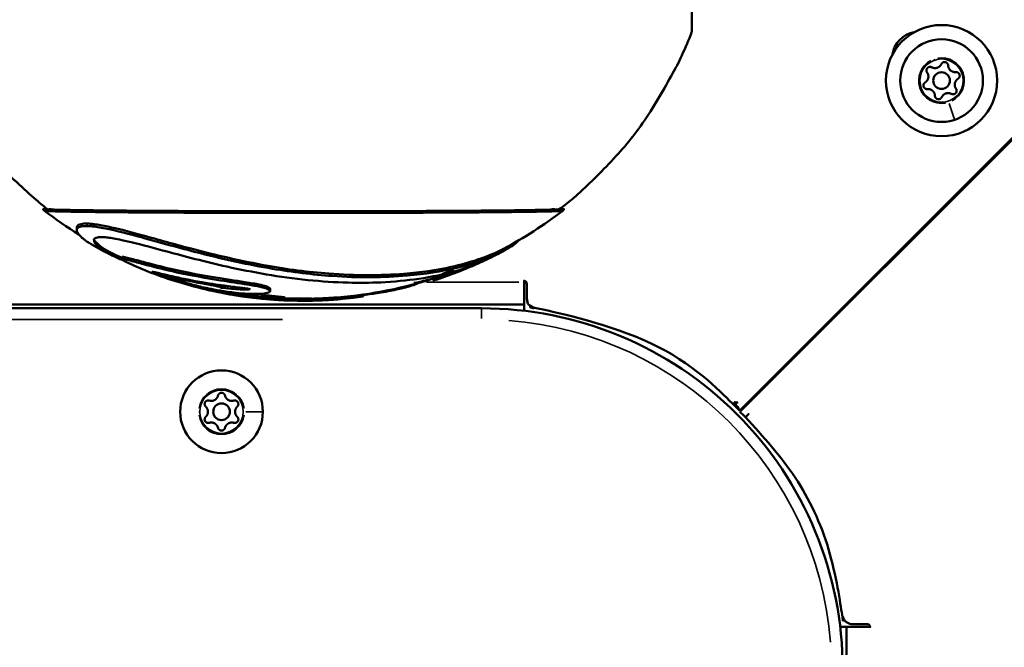
# Model space of a CAD drawing. Units: millimetres. Extents: x -6378 to 17772, y 13525 to 18495.
# Drawn here: x -2042 to -1865, y 15867 to 15980 of the extents above; entities that cross this region are included whole.
import ezdxf

# ---------------------------------------------------------------- set-up
doc = ezdxf.new("R2010")
doc.units = ezdxf.units.MM
doc.layers.add('MD_Visible', color=7, linetype='Continuous', lineweight=50)
doc.layers.add('MD_Visible Narrow', color=7, linetype='Continuous', lineweight=35)
doc.styles.get("Standard").update_dxf_attribs({"font": 'Square-721-BT.ttf'})
doc.dimstyles.new('OLCU', dxfattribs={"dimtxt": 300, "dimasz": 150, "dimexe": 0.18, "dimexo": 0.0625, "dimgap": 50, "dimtad": 1, "dimdec": 0, "dimlfac": 0.1, "dimrnd": 5, "dimzin": 0, "dimdsep": 46, "dimtxsty": 'Standard', "dimcen": 0.09, "dimse1": 1, "dimse2": 1, "dimadec": 0, "dimazin": 0, "dimtfac": 1, "dimtdec": 0, "dimtofl": 0, "dimtmove": 0, "dimatfit": 3, "dimfxl": 1, "dimtolj": 1, "dimtzin": 0, "dimarcsym": 0})

# ---------------------------------------------------------------- blocks, each defined once
blk = doc.blocks.new('*D4')
at = {"color": 0, "lineweight": -2, "transparency": 16777216}
blk.add_line((-5729.82, 17515.95), (1.03, 17515.95), dxfattribs=at)
at = {"color": 0, "transparency": 16777216}
for points in [[(-5729.82, 17540.95), (-5729.82, 17490.95), (-5879.82, 17515.95)], [(1.03, 17540.95), (1.03, 17490.95), (151.03, 17515.95)]]:
    blk.add_solid(points, dxfattribs=at)
at = {"layer": 'Defpoints', "color": 0, "transparency": 16777216}
for p in [(151.03, 17515.95), (151.03, 15497.1), (-5879.82, 14495.59)]:
    blk.add_point(p, dxfattribs=at)
at = {"color": 0, "transparency": 16777216, "insert": (-2864.39, 17694.14), "char_height": 250, "attachment_point": 5}
blk.add_mtext('\\A1;605', dxfattribs=at)

msp = doc.modelspace()

# ---------------------------------------------------------------- linework, layer by layer
at = {"layer": 'MD_Visible'}
for p, q in [((-1912.85, 15909.92), (-1852.24, 15970.54)), ((-1912.72, 15909.79), (-1852.11, 15970.41)), ((-2032, 15942.49), (-2032, 15942.92)), ((-2023.85, 15937.25), (-2023.85, 15937.64)), ((-2013.61, 15933.58), (-2013.61, 15933.92)), ((-1967.85, 15933.46), (-1967.85, 15933.79)), ((-2007.39, 15931.51), (-2007.39, 15931.51)), ((-2005.98, 15932.14), (-2005.98, 15932.51)), ((-1997.22, 15931.53), (-1997.22, 15931.89)), ((-1980.42, 15930.64), (-1980.42, 15930.91)), ((-1951.54, 15929.13), (-2682.88, 15929.13)), ((-1994.5, 15929.98), (-1994.5, 15930.34)), ((-1989.68, 15929.8), (-1989.68, 15930.16)), ((-1984.54, 15930.09), (-1984.54, 15930.43)), ((-1911.69, 15908.84), (-1911.69, 15908.84)), ((-1893.52, 15779.26), (-1893.52, 15871.11))]:
    msp.add_line(p, q, dxfattribs=at)
msp.add_lwpolyline([(-1894.21, 15779.21), (-1894.21, 15863.44, 0.414214), (-1959.21, 15928.44), (-2675.21, 15928.44, 0.414214), (-2740.21, 15863.44), (-2740.21, 15782.29)], format="xyb", dxfattribs=at)
msp.add_lwpolyline([(-1911.11, 15909.42), (-1911.11, 15909.42), (-1911.69, 15908.84)], close=True, dxfattribs=at)
at = {"layer": 'MD_Visible', "extrusion": (0, 0, -1)}
for centre, radius in [((1876.44, 15969.38), 10), ((1876.44, 15969.38), 7.44), ((2005.97, 15909.83), 7.44)]:
    msp.add_circle(centre, radius, dxfattribs=at)
at = {"layer": 'MD_Visible'}
for centre in [(-1876.44, 15969.38), (-2005.97, 15909.83)]:
    msp.add_circle(centre, 1.5, dxfattribs=at)
for centre, radius, start, end in [((-1880.6, 15973.45), 4.7, 99.1006, 172.2575), ((-1872.75, 15965.57), 4.7, 311.8975, 316.1889), ((-1950.58, 15867.85), 56.5, 46.5113, 47.932)]:
    msp.add_arc(centre, radius, start, end, dxfattribs=at)
at = {"layer": 'MD_Visible', "extrusion": (0, 0, -1)}
for centre, radius, start, end in [((1991.21, 16006.64), 76.5, 301.8932, 307.5409), ((1991.21, 16006.64), 76.5, 232.4591, 241.9772), ((1991.21, 16006.64), 76.86, 296.5392, 299.4747), ((1991.21, 16006.64), 76.5, 295.261, 296.6711), ((1991.21, 16006.64), 76.86, 242.1203, 245.0498), ((1816.97, 16005.44), 95, 315.0467, 315.159), ((1991.21, 16006.64), 76.86, 284.7109, 292.3052), ((1991.21, 16006.64), 76.5, 251.6788, 265.4132), ((1991.21, 16006.64), 76.86, 251.5239, 251.7653), ((1991.21, 16006.64), 76.86, 278.6521, 282.1285), ((1991.21, 16006.64), 76.86, 265.4371, 275.0197), ((1991.21, 16006.64), 76.5, 268.8299, 268.8598)]:
    msp.add_arc(centre, radius, start, end, dxfattribs=at)
for centre, major_axis, ratio, start_param, end_param in [((-1991.21, 15946.28), (46.85, 0), 0.008727, 6.115725, 9.592238), ((-1969.48, 16006.74), (-0.32, 72.9), 0.451266, 2.969567, 2.997156)]:
    msp.add_ellipse(centre, major_axis=major_axis, ratio=ratio, start_param=start_param, end_param=end_param, dxfattribs=at)
at = {"layer": 'MD_Visible'}
for points, weights, degree, knots in [([(-1942.21, 16100.44), (-1942.21, 16130.44), (-1912.21, 16130.44), (-1817.21, 16130.44), (-1722.21, 16130.44), (-1709.78, 16130.44), (-1700.99, 16121.65), (-1692.21, 16112.87), (-1692.21, 16100.44), (-1692.21, 16005.44), (-1692.21, 15910.44), (-1692.21, 15880.44), (-1722.21, 15880.44), (-1754.51, 15880.44), (-1786.82, 15880.44)], [1, 0.707106781192, 1, 1, 1, 0.923879532511, 1, 0.923879532511, 1, 1, 1, 0.707106781187, 1, 1, 1], 2, [0, 0, 0, 1.570796, 1.570796, 2.570796, 2.570796, 3.356194, 3.356194, 4.141593, 4.141593, 5.141593, 5.141593, 6.712389, 6.712389, 7.712389, 7.712389, 7.712389]), ([(-1921.38, 16032.81), (-1934.81, 16067.07), (-1970.13, 16077.42), (-1970.32, 16077.47), (-1970.52, 16077.53), (-1977.87, 16079.54), (-1991.58, 16079.5), (-2005.29, 16079.47), (-2012.29, 16077.42), (-2056.29, 16064.53), (-2064.88, 16019.5), (-2073.47, 15974.46), (-2037.3, 15946.28), (-2036.79, 15945.88), (-1991.21, 15945.88), (-1945.62, 15945.88), (-1945.11, 15946.28), (-1928.89, 15958.92), (-1921.38, 15978.07), (-1921.38, 15981.52), (-1921.38, 15984.97)], [1, 0.89774783688, 1, 0.999883042412, 1, 0.872679320976, 1, 0.872679320976, 1, 0.853203424981, 1, 0.853203424981, 1, 0.711055194718, 1, 0.711055194718, 1, 0.964395379812, 1, 1, 1], 2, [0, 0, 0, 0.912333, 0.912333, 0.942922, 0.942922, 1.963189, 1.963189, 2.983456, 2.983456, 4.080855, 4.080855, 5.178255, 5.178255, 6.737852, 6.737852, 8.297449, 8.297449, 8.832746, 8.832746, 9.832746, 9.832746, 9.832746]), ([(-1874.67, 15966.99), (-1875.15, 15967.24), (-1875.66, 15967.07), (-1876.17, 15966.9), (-1876.39, 15966.41), (-1876.61, 15965.95), (-1877.11, 15966.05), (-1877.61, 15966.15), (-1877.63, 15966.66), (-1877.65, 15967.2), (-1878.05, 15967.55), (-1878.45, 15967.91), (-1878.99, 15967.86), (-1879.5, 15967.81), (-1879.66, 15968.3), (-1879.82, 15968.78), (-1879.39, 15969.05), (-1878.93, 15969.34), (-1878.83, 15969.86), (-1878.72, 15970.39), (-1879.03, 15970.83), (-1879.33, 15971.25), (-1878.99, 15971.63), (-1878.65, 15972.01), (-1878.2, 15971.77), (-1877.73, 15971.52), (-1877.22, 15971.69), (-1876.71, 15971.87), (-1876.48, 15972.35), (-1876.27, 15972.82), (-1875.77, 15972.71), (-1875.27, 15972.61), (-1875.25, 15972.1), (-1875.23, 15971.57), (-1874.82, 15971.21), (-1874.42, 15970.86), (-1873.89, 15970.91), (-1873.38, 15970.95), (-1873.21, 15970.47), (-1873.05, 15969.98), (-1873.48, 15969.71), (-1873.94, 15969.43), (-1874.04, 15968.9), (-1874.15, 15968.37), (-1873.84, 15967.93), (-1873.55, 15967.52), (-1873.89, 15967.13), (-1874.22, 15966.75), (-1874.67, 15966.99)], [1, 0.918806313147, 1, 0.918806313147, 1, 0.785340618049, 1, 0.785340618049, 1, 0.918806313147, 1, 0.918806313147, 1, 0.785340618049, 1, 0.785340618049, 1, 0.918806313147, 1, 0.918806313147, 1, 0.785340618049, 1, 0.785340618049, 1, 0.918806313147, 1, 0.918806313147, 1, 0.785340618049, 1, 0.785340618049, 1, 0.918806313147, 1, 0.918806313147, 1, 0.785340618049, 1, 0.785340618049, 1, 0.918806313147, 1, 0.918806313147, 1, 0.785340618049, 1, 0.785340618049, 1], 2, [0, 0, 0, 0.811502, 0.811502, 1.623003, 1.623003, 2.958104, 2.958104, 4.293204, 4.293204, 5.104705, 5.104705, 5.916207, 5.916207, 7.251307, 7.251307, 8.586408, 8.586408, 9.397909, 9.397909, 10.209411, 10.209411, 11.544511, 11.544511, 12.879612, 12.879612, 13.691113, 13.691113, 14.502615, 14.502615, 15.837715, 15.837715, 17.172815, 17.172815, 17.984317, 17.984317, 18.795819, 18.795819, 20.130919, 20.130919, 21.466019, 21.466019, 22.277521, 22.277521, 23.089022, 23.089022, 24.424123, 24.424123, 25.759223, 25.759223, 25.759223]), ([(-1944.36, 15946.28), (-1944.36, 15946.27), (-1944.36, 15946.25), (-1944.37, 15946.22), (-1944.37, 15946.2), (-1944.39, 15946.18), (-1944.39, 15946.17), (-1944.41, 15946.15), (-1944.41, 15946.14), (-1944.42, 15946.13), (-1944.43, 15946.13), (-1944.44, 15946.12), (-1944.74, 15945.89), (-1964.05, 15945.72), (-1991.21, 15945.72), (-2018.37, 15945.72), (-2037.68, 15945.89), (-2037.98, 15946.12), (-2037.98, 15946.13), (-2037.99, 15946.13), (-2038, 15946.14), (-2038.01, 15946.15), (-2038.02, 15946.17), (-2038.03, 15946.18), (-2038.04, 15946.2), (-2038.05, 15946.22), (-2038.05, 15946.25), (-2038.05, 15946.27), (-2038.05, 15946.28)], [1, 1, 1, 1, 1, 1, 1, 1, 1, 1, 1, 1, 0.807361430028, 0.807361430028, 1, 0.807361430028, 0.807361430028, 1, 1, 1, 1, 1, 1, 1, 1, 1, 1, 1, 1], 3, [0, 0, 0, 0, 0.002331, 0.002331, 0.004661, 0.004661, 0.006992, 0.006992, 0.009322, 0.009322, 0.011653, 0.011653, 0.011653, 1.571287, 1.571287, 1.571287, 3.130921, 3.130921, 3.130921, 3.133252, 3.133252, 3.135582, 3.135582, 3.137913, 3.137913, 3.140243, 3.140243, 3.142574, 3.142574, 3.142574, 3.142574]), ([(-1944.43, 15946.12), (-1944.45, 15946.11), (-1944.46, 15946.1), (-1944.48, 15946.08), (-1944.49, 15946.07), (-1944.51, 15946.05), (-1944.52, 15946.05), (-1944.54, 15946.03), (-1944.55, 15946.02), (-1944.57, 15946), (-1944.58, 15945.99), (-1944.59, 15945.98), (-1944.88, 15945.75), (-1964.13, 15945.58), (-1991.21, 15945.58), (-2018.29, 15945.58), (-2037.54, 15945.75), (-2037.82, 15945.98), (-2037.83, 15945.99), (-2037.84, 15946), (-2037.86, 15946.02), (-2037.87, 15946.03), (-2037.89, 15946.05), (-2037.9, 15946.05), (-2037.93, 15946.07), (-2037.94, 15946.08), (-2037.96, 15946.1), (-2037.97, 15946.11), (-2037.98, 15946.12)], [1, 1, 1, 1, 1, 1, 1, 1, 1, 1, 1, 1, 0.807192723956, 0.807192723956, 1, 0.807192723956, 0.807192723956, 1, 1, 1, 1, 1, 1, 1, 1, 1, 1, 1, 1], 3, [0, 0, 0, 0, 0.000204, 0.000204, 0.00041, 0.00041, 0.000616, 0.000616, 0.000823, 0.000823, 0.001029, 0.001029, 0.001029, 1.561383, 1.561383, 1.561383, 3.121737, 3.121737, 3.121737, 3.121943, 3.121943, 3.122149, 3.122149, 3.122355, 3.122355, 3.122561, 3.122561, 3.122765, 3.122765, 3.122765, 3.122765]), ([(-1961.69, 15935.69), (-1961.69, 15935.69), (-1961.7, 15935.68), (-1961.74, 15935.67), (-1961.79, 15935.64), (-1961.95, 15935.58), (-1962.03, 15935.54), (-1962.36, 15935.41), (-1962.59, 15935.31), (-1962.77, 15935.24), (-1963.02, 15935.14), (-1963.27, 15935.04), (-1963.53, 15934.94), (-1963.53, 15934.95), (-1963.53, 15934.96), (-1963.53, 15934.96)], [1, 1, 1, 1, 1, 1, 1, 1, 1, 1, 0.999988148096, 0.999988148096, 1, 1, 1, 1], 3, [0, 0, 0, 0, 0.014283, 0.014283, 0.062158, 0.062158, 0.096808, 0.096808, 0.159559, 0.159559, 0.159559, 0.171485, 0.171485, 0.171485, 1.171485, 1.171485, 1.171485, 1.171485]), ([(-1913.81, 15910.95), (-1913.52, 15911.24), (-1913.22, 15911.53), (-1913.23, 15911.53), (-1913.23, 15911.53), (-1913.52, 15911.24), (-1913.81, 15910.95), (-1928.29, 15926.22), (-1949.23, 15928.29), (-1951.04, 15928.47), (-1951.04, 15930.28), (-1951.04, 15931.7), (-1951.04, 15933.12), (-1951.29, 15933.27), (-1951.54, 15933.42), (-1951.54, 15930.7), (-1951.54, 15927.99)], [1, 1, 1, 1, 1, 1, 1, 0.937094898397, 1, 0.741104869521, 1, 1, 1, 1, 1, 1, 1], 2, [0, 0, 0, 1, 1, 2, 2, 3, 3, 3.713167, 3.713167, 5.185331, 5.185331, 6.185331, 6.185331, 7.185331, 7.185331, 8.185331, 8.185331, 8.185331]), ([(-2003.14, 15910.74), (-2003.53, 15910.37), (-2003.53, 15909.83), (-2003.53, 15909.29), (-2003.14, 15908.92), (-2002.77, 15908.57), (-2003.03, 15908.13), (-2003.29, 15907.69), (-2003.77, 15907.83), (-2004.29, 15907.99), (-2004.75, 15907.72), (-2005.22, 15907.45), (-2005.34, 15906.93), (-2005.46, 15906.43), (-2005.97, 15906.43), (-2006.48, 15906.43), (-2006.6, 15906.93), (-2006.73, 15907.45), (-2007.19, 15907.72), (-2007.66, 15907.99), (-2008.17, 15907.83), (-2008.66, 15907.69), (-2008.92, 15908.13), (-2009.17, 15908.57), (-2008.8, 15908.92), (-2008.41, 15909.29), (-2008.41, 15909.83), (-2008.41, 15910.37), (-2008.8, 15910.74), (-2009.17, 15911.09), (-2008.92, 15911.53), (-2008.66, 15911.97), (-2008.17, 15911.83), (-2007.66, 15911.67), (-2007.19, 15911.94), (-2006.73, 15912.21), (-2006.6, 15912.73), (-2006.48, 15913.23), (-2005.97, 15913.23), (-2005.46, 15913.23), (-2005.34, 15912.73), (-2005.22, 15912.21), (-2004.75, 15911.94), (-2004.29, 15911.67), (-2003.77, 15911.83), (-2003.29, 15911.97), (-2003.03, 15911.53), (-2002.77, 15911.09), (-2003.14, 15910.74)], [1, 0.918806313146, 1, 0.918806313146, 1, 0.785340618048, 1, 0.785340618048, 1, 0.918806313147, 1, 0.918806313147, 1, 0.785340618049, 1, 0.785340618049, 1, 0.918806313147, 1, 0.918806313147, 1, 0.785340618049, 1, 0.785340618049, 1, 0.918806313146, 1, 0.918806313146, 1, 0.785340618048, 1, 0.785340618048, 1, 0.918806313147, 1, 0.918806313147, 1, 0.785340618049, 1, 0.785340618049, 1, 0.918806313147, 1, 0.918806313147, 1, 0.785340618049, 1, 0.785340618049, 1], 2, [0, 0, 0, 0.811502, 0.811502, 1.623003, 1.623003, 2.958104, 2.958104, 4.293204, 4.293204, 5.104705, 5.104705, 5.916207, 5.916207, 7.251307, 7.251307, 8.586408, 8.586408, 9.397909, 9.397909, 10.209411, 10.209411, 11.544511, 11.544511, 12.879612, 12.879612, 13.691113, 13.691113, 14.502615, 14.502615, 15.837715, 15.837715, 17.172815, 17.172815, 17.984317, 17.984317, 18.795819, 18.795819, 20.130919, 20.130919, 21.466019, 21.466019, 22.277521, 22.277521, 23.089022, 23.089022, 24.424123, 24.424123, 25.759223, 25.759223, 25.759223]), ([(-1894.66, 15871.11), (-1891.94, 15871.11), (-1889.23, 15871.11), (-1889.38, 15871.36), (-1889.53, 15871.61), (-1890.94, 15871.61), (-1892.36, 15871.61), (-1894.17, 15871.61), (-1894.35, 15873.41), (-1896.42, 15894.36), (-1911.69, 15908.84)], [1, 1, 1, 1, 1, 1, 1, 0.741088871773, 1, 0.937094590282, 1], 2, [0, 0, 0, 1, 1, 2, 2, 3, 3, 4.472211, 4.472211, 5.18538, 5.18538, 5.18538])]:
    msp.add_rational_spline(points, weights, degree=degree, knots=knots, dxfattribs=at)
for points, knots in [([(-2029.02, 15939.73), (-2030.18, 15940.38), (-2030.83, 15940.9), (-2031.87, 15941.88), (-2032.16, 15942.42), (-2031.79, 15942.97), (-2031.53, 15943.1), (-2030.98, 15943.2), (-2030.82, 15943.21), (-2030.49, 15943.23), (-2030.32, 15943.23), (-2030.13, 15943.23), (-2029.95, 15943.23), (-2029.76, 15943.22), (-2029.32, 15943.18), (-2029.07, 15943.15), (-2028.04, 15943.02), (-2027.15, 15942.86), (-2023.96, 15942.17), (-2021.58, 15941.51), (-2016.23, 15940.05), (-2012.68, 15939.06), (-2005.48, 15937.23), (-2001.07, 15936.26), (-1993.16, 15934.93), (-1989.56, 15934.49), (-1983.71, 15934.07), (-1981.39, 15934), (-1976.87, 15934.02), (-1974.66, 15934.12), (-1969.37, 15934.59), (-1966.37, 15935.08), (-1959.63, 15936.68), (-1956.54, 15937.94), (-1953.58, 15939.67), (-1952.92, 15940.19), (-1952.52, 15940.65)], [0, 0, 0, 0, 0.687606, 0.687606, 1.782572, 1.782572, 2.33825, 2.33825, 2.529446, 2.529446, 2.699507, 2.699507, 2.699507, 2.818541, 2.818541, 2.952358, 2.952358, 3.347105, 3.347105, 4.253174, 4.253174, 5.919208, 5.919208, 8.358315, 8.358315, 10.431414, 10.431414, 11.824066, 11.824066, 13.234434, 13.234434, 15.331853, 15.331853, 18.447249, 18.447249, 19.987448, 19.987448, 19.987448, 19.987448]), ([(-1955.27, 15939.11), (-1955.45, 15939.01), (-1955.65, 15938.91), (-1958.23, 15937.63), (-1961.33, 15936.61), (-1967.26, 15935.31), (-1970.13, 15934.88), (-1975.24, 15934.47), (-1977.42, 15934.38), (-1981.94, 15934.39), (-1984.29, 15934.48), (-1990.34, 15934.95), (-1994.12, 15935.44), (-2002.16, 15936.88), (-2006.89, 15937.96), (-2014.52, 15939.97), (-2017.38, 15940.78), (-2022.61, 15942.22), (-2024.71, 15942.77), (-2027.34, 15943.32), (-2028.16, 15943.47), (-2029.12, 15943.59), (-2029.35, 15943.62), (-2029.77, 15943.65), (-2029.96, 15943.66), (-2030.13, 15943.66), (-2030.34, 15943.67), (-2030.53, 15943.67), (-2030.91, 15943.64), (-2031.09, 15943.62), (-2031.59, 15943.51), (-2031.81, 15943.38), (-2031.98, 15943.12), (-2032, 15943.03), (-2032, 15942.92)], [0, 0, 0, 0, 0.115574, 0.115574, 1.438622, 1.438622, 2.489177, 2.489177, 3.220751, 3.220751, 3.96603, 3.96603, 5.110577, 5.110577, 6.378702, 6.378702, 7.135739, 7.135739, 7.855855, 7.855855, 8.224072, 8.224072, 8.352122, 8.352122, 8.46673, 8.46673, 8.46673, 8.517883, 8.517883, 8.577013, 8.577013, 8.711904, 8.711904, 8.779204, 8.779204, 8.779204, 8.779204]), ([(-1958.79, 15936.96), (-1958.85, 15936.93), (-1958.92, 15936.9), (-1961.68, 15935.64), (-1965.63, 15934.45), (-1972.67, 15933.42), (-1974.96, 15933.21), (-1979.23, 15933.01), (-1981.19, 15932.99), (-1985.55, 15933.11), (-1987.97, 15933.26), (-1995.49, 15934.03), (-2000.41, 15934.91), (-2008.98, 15936.81), (-2012.61, 15937.78), (-2018.02, 15939.23), (-2020.25, 15939.84), (-2023.91, 15940.73), (-2024.97, 15940.94), (-2026.01, 15941.11), (-2026.36, 15941.15), (-2026.95, 15941.21), (-2027.19, 15941.23), (-2027.41, 15941.23), (-2027.58, 15941.24), (-2027.74, 15941.24), (-2028.04, 15941.22), (-2028.18, 15941.2), (-2028.65, 15941.1), (-2028.85, 15940.97), (-2029.06, 15940.39), (-2028.53, 15939.82), (-2027.36, 15938.87), (-2026.25, 15938.17), (-2024.18, 15937.25), (-2023.84, 15937.11), (-2023.48, 15936.96)], [0, 0, 0, 0, 0.03047, 0.03047, 1.256111, 1.256111, 1.801404, 1.801404, 2.237402, 2.237402, 2.754168, 2.754168, 3.812923, 3.812923, 4.737648, 4.737648, 5.406904, 5.406904, 5.967891, 5.967891, 6.281781, 6.281781, 6.544281, 6.544281, 6.544281, 6.654908, 6.654908, 6.778569, 6.778569, 7.136429, 7.136429, 7.933624, 7.933624, 9.010292, 9.010292, 9.210986, 9.210986, 9.210986, 9.210986]), ([(-2025.55, 15938.28), (-2025.72, 15938.37), (-2025.89, 15938.46), (-2027.23, 15939.18), (-2028.15, 15939.83), (-2028.75, 15940.55), (-2028.85, 15940.7), (-2028.9, 15940.84)], [-1.902329, -1.902329, -1.902329, -1.902329, -1.795017, -1.795017, -1.027469, -1.027469, -0.810031, -0.810031, -0.810031, -0.810031]), ([(-1997.22, 15931.89), (-1997.22, 15931.89), (-1997.22, 15931.9), (-1997.23, 15931.99), (-1997.33, 15932.08), (-1997.55, 15932.22), (-1997.77, 15932.31), (-1998.31, 15932.49), (-1998.68, 15932.59), (-1999.89, 15932.85), (-2000.69, 15932.98), (-2003.49, 15933.42), (-2005.22, 15933.67), (-2010.39, 15934.51), (-2013.17, 15935.07), (-2016.82, 15935.92), (-2018.58, 15936.38), (-2020.78, 15936.97), (-2021.67, 15937.21), (-2022.8, 15937.5), (-2023.12, 15937.58), (-2023.46, 15937.65), (-2023.55, 15937.66), (-2023.67, 15937.68), (-2023.71, 15937.68), (-2023.78, 15937.68), (-2023.8, 15937.68), (-2023.84, 15937.67), (-2023.85, 15937.66), (-2023.85, 15937.64)], [-78.236787, -78.236787, -78.236787, -78.236787, -78.224479, -78.224479, -76.954327, -76.954327, -74.721894, -74.721894, -72.468811, -72.468811, -69.760933, -69.760933, -65.536442, -65.536442, -59.689986, -59.689986, -54.295443, -54.295443, -51.69975, -51.69975, -50.492033, -50.492033, -49.993965, -49.993965, -49.681736, -49.681736, -49.390557, -49.390557, -49.019784, -49.019784, -49.019784, -49.019784]), ([(-1989.99, 15929.79), (-1989.98, 15929.79), (-1989.96, 15929.79), (-1989.85, 15929.8), (-1989.74, 15929.8), (-1989.68, 15929.8), (-1989.68, 15929.8), (-1989.7, 15929.8), (-1989.72, 15929.81), (-1989.77, 15929.81), (-1989.85, 15929.81), (-1990.1, 15929.81), (-1990.28, 15929.81), (-1990.8, 15929.82), (-1991.07, 15929.82), (-1991.65, 15929.83), (-1991.97, 15929.83), (-1992.69, 15929.84), (-1993.06, 15929.84), (-1994.1, 15929.86), (-1994.74, 15929.88), (-1995.19, 15929.9), (-1995.31, 15929.9), (-1995.75, 15929.92), (-1996.03, 15929.94), (-1996.34, 15929.96), (-1996.46, 15929.96), (-1998.41, 15930.11), (-2000.01, 15930.28), (-2001.58, 15930.49), (-2001.88, 15930.53), (-2002.27, 15930.59), (-2002.35, 15930.6), (-2002.54, 15930.62), (-2002.65, 15930.64), (-2002.84, 15930.67), (-2002.89, 15930.68), (-2002.98, 15930.69), (-2003.02, 15930.7), (-2003.07, 15930.71), (-2003.08, 15930.71), (-2003.08, 15930.71), (-2003.08, 15930.71), (-2003.06, 15930.71), (-2003.04, 15930.71), (-2002.99, 15930.7), (-2002.96, 15930.7), (-2002.92, 15930.69), (-2002.9, 15930.69), (-2002.84, 15930.68), (-2002.8, 15930.67), (-2002.69, 15930.66), (-2002.62, 15930.64), (-2002.34, 15930.6), (-2002.16, 15930.57), (-2001.58, 15930.49), (-2001.34, 15930.46), (-2000.19, 15930.31), (-1999.17, 15930.19), (-1997.22, 15930.03), (-1996.54, 15929.99), (-1995.64, 15929.95), (-1995.37, 15929.94), (-1994.93, 15929.94), (-1994.75, 15929.94), (-1994.52, 15929.96), (-1994.49, 15929.97), (-1994.5, 15930), (-1994.55, 15930.02), (-1994.71, 15930.05), (-1994.83, 15930.07), (-1995.16, 15930.11), (-1995.38, 15930.14), (-1996.03, 15930.21), (-1996.44, 15930.25), (-1997.5, 15930.35), (-1998.26, 15930.42), (-2000.63, 15930.65), (-2001.91, 15930.8), (-2003.03, 15930.93), (-2003.35, 15930.97), (-2003.83, 15931.03), (-2003.98, 15931.05), (-2004.33, 15931.1), (-2004.72, 15931.15), (-2005.45, 15931.25), (-2005.53, 15931.25), (-2005.91, 15931.31), (-2006, 15931.32), (-2006.26, 15931.37), (-2006.4, 15931.4), (-2007.19, 15931.55), (-2008.05, 15931.72), (-2010.73, 15932.34), (-2012.48, 15932.81), (-2014.98, 15933.59), (-2015.71, 15933.84), (-2016.73, 15934.2), (-2017.16, 15934.36), (-2017.76, 15934.6), (-2017.93, 15934.67), (-2018.15, 15934.77), (-2018.28, 15934.83), (-2018.44, 15934.91), (-2018.47, 15934.94), (-2018.47, 15934.97), (-2018.46, 15934.97), (-2018.43, 15934.98), (-2018.41, 15934.98), (-2018.36, 15934.97), (-2018.32, 15934.97), (-2018.18, 15934.95), (-2018.04, 15934.93), (-2017.71, 15934.86), (-2017.33, 15934.78), (-2015.44, 15934.33), (-2014.15, 15934.04), (-2012.94, 15933.78), (-2012.48, 15933.69), (-2011.94, 15933.58), (-2011.86, 15933.56), (-2009.7, 15933.14), (-2007.74, 15932.83), (-2006.08, 15932.59), (-2005.58, 15932.52), (-2003.97, 15932.3), (-2003.17, 15932.2), (-2002.54, 15932.12), (-2002.3, 15932.09), (-2001.89, 15932.04), (-2001.76, 15932.02), (-2001.4, 15931.97), (-2001.21, 15931.95), (-2001.01, 15931.92), (-2000.95, 15931.91), (-2000.9, 15931.89), (-2000.89, 15931.89), (-2000.87, 15931.88), (-2000.86, 15931.88), (-2000.86, 15931.87), (-2000.86, 15931.87), (-2000.86, 15931.87), (-2000.87, 15931.86), (-2000.89, 15931.85), (-2000.92, 15931.85), (-2001.05, 15931.83), (-2001.2, 15931.83), (-2001.44, 15931.82), (-2001.68, 15931.81), (-2002.14, 15931.81), (-2002.37, 15931.82), (-2003.12, 15931.85), (-2003.68, 15931.89), (-2004.92, 15932), (-2005.48, 15932.07), (-2005.98, 15932.14), (-2006.04, 15932.16), (-2006.09, 15932.18), (-2006.23, 15932.23), (-2006.29, 15932.26), (-2006.46, 15932.31), (-2006.58, 15932.34), (-2006.89, 15932.41), (-2007.27, 15932.49), (-2008.48, 15932.71), (-2009.59, 15932.91), (-2010.89, 15933.17), (-2011.56, 15933.3), (-2012.65, 15933.52), (-2012.94, 15933.56), (-2013.21, 15933.6), (-2013.29, 15933.61), (-2013.4, 15933.62), (-2013.43, 15933.62), (-2013.48, 15933.63), (-2013.5, 15933.62), (-2013.55, 15933.62), (-2013.57, 15933.62), (-2013.62, 15933.6), (-2013.62, 15933.58), (-2013.56, 15933.5), (-2013.47, 15933.45), (-2013.16, 15933.3), (-2012.96, 15933.23), (-2012.62, 15933.1), (-2012.39, 15933.02), (-2011.64, 15932.8), (-2011.21, 15932.68), (-2010.32, 15932.45), (-2009.5, 15932.25), (-2007.3, 15931.79), (-2005.43, 15931.44), (-2002.65, 15931.14), (-2001.91, 15931.08), (-2000.86, 15931.03), (-2000.49, 15931.01), (-1999.87, 15931), (-1999.61, 15931.01), (-1999.07, 15931.02), (-1998.81, 15931.03), (-1998.19, 15931.09), (-1997.78, 15931.15), (-1997.33, 15931.34), (-1997.22, 15931.43), (-1997.23, 15931.63), (-1997.33, 15931.71), (-1997.55, 15931.85), (-1997.77, 15931.94), (-1998.32, 15932.12), (-1998.68, 15932.23), (-1999.88, 15932.48), (-2000.67, 15932.6), (-2003.42, 15933.03), (-2004.98, 15933.27), (-2009.8, 15934.03), (-2012.73, 15934.59), (-2016.66, 15935.49), (-2018.47, 15935.96), (-2020.77, 15936.57), (-2021.64, 15936.81), (-2022.77, 15937.1), (-2023.1, 15937.18), (-2023.46, 15937.25), (-2023.55, 15937.26), (-2023.67, 15937.28), (-2023.71, 15937.28), (-2023.78, 15937.28), (-2023.8, 15937.28), (-2023.84, 15937.27), (-2023.85, 15937.26), (-2023.85, 15937.19), (-2023.67, 15937.07), (-2023.25, 15936.83), (-2022.88, 15936.64), (-2022.08, 15936.26), (-2021.52, 15936.01), (-2020.53, 15935.6), (-2020.46, 15935.57), (-2020.38, 15935.54)], [0, 0, 0, 0, 0.413563, 0.413563, 2.180009, 2.180009, 3.061225, 3.061225, 3.600575, 3.600575, 4.624911, 4.624911, 5.60409, 5.60409, 6.482564, 6.482564, 7.608967, 7.608967, 8.912518, 8.912518, 11.077998, 11.077998, 11.905828, 11.905828, 13.969271, 13.969271, 16.319334, 16.319334, 19.634051, 19.634051, 20.728034, 20.728034, 21.011491, 21.011491, 21.465781, 21.465781, 21.869135, 21.869135, 22.474657, 22.474657, 23.117689, 23.117689, 23.625201, 23.625201, 24.067004, 24.067004, 24.532364, 24.532364, 25.083197, 25.083197, 25.801072, 25.801072, 27.05201, 27.05201, 30.537827, 30.537827, 34.280953, 34.280953, 42.299742, 42.299742, 45.359669, 45.359669, 46.853253, 46.853253, 48.194302, 48.194302, 49.535694, 49.535694, 50.907481, 50.907481, 52.069548, 52.069548, 52.919242, 52.919242, 53.621741, 53.621741, 54.226687, 54.226687, 55.00803, 55.00803, 55.299674, 55.299674, 55.464343, 55.464343, 55.656457, 55.656457, 55.997229, 55.997229, 56.089338, 56.089338, 56.271647, 56.271647, 56.451397, 56.451397, 56.675832, 56.675832, 56.795026, 56.795026, 56.867437, 56.867437, 56.922891, 56.922891, 56.968713, 56.968713, 57.006865, 57.006865, 57.026645, 57.026645, 57.043829, 57.043829, 57.065927, 57.065927, 57.117289, 57.117289, 57.185284, 57.185284, 57.274604, 57.274604, 57.326741, 57.326741, 57.335921, 57.335921, 57.570444, 57.570444, 57.669717, 57.669717, 57.888439, 57.888439, 58.043453, 58.043453, 58.111654, 58.111654, 58.239261, 58.239261, 58.301456, 58.301456, 58.322954, 58.322954, 58.335915, 58.335915, 58.347468, 58.347468, 58.365644, 58.365644, 58.405555, 58.405555, 58.527886, 58.527886, 58.602629, 58.602629, 58.66626, 58.66626, 58.779847, 58.779847, 58.943743, 58.943743, 58.943743, 450.645299, 450.645299, 942.260184, 942.260184, 1779.63977, 1779.63977, 3046.726237, 3046.726237, 4611.971569, 4611.971569, 6283.662183, 6283.662183, 7860.809749, 7860.809749, 8680.676156, 8680.676156, 9075.728776, 9075.728776, 9406.152754, 9406.152754, 9875.762772, 9875.762772, 11118.336662, 11118.336662, 12565.653776, 12565.653776, 14248.240969, 14248.240969, 16096.400969, 16096.400969, 18293.032324, 18293.032324, 20702.923581, 20702.923581, 22563.264015, 22563.264015, 23215.663622, 23215.663622, 23576.661495, 23576.661495, 23860.70444, 23860.70444, 24178.169872, 24178.169872, 24667.336827, 24667.336827, 25022.162921, 25022.162921, 25363.286261, 25363.286261, 25953.100981, 25953.100981, 26548.556114, 26548.556114, 27248.510694, 27248.510694, 28243.163515, 28243.163515, 29816.257765, 29816.257765, 31142.238373, 31142.238373, 31820.10098, 31820.10098, 32148.674386, 32148.674386, 32283.373829, 32283.373829, 32367.303293, 32367.303293, 32445.258398, 32445.258398, 32552.613173, 32552.613173, 32929.232592, 32929.232592, 33515.806959, 33515.806959, 33939.300578, 33939.300578, 33970.137329, 33970.137329, 33970.137329, 33970.137329]), ([(-1959.42, 15936.67), (-1959.59, 15936.59), (-1959.88, 15936.46), (-1960.64, 15936.13), (-1961.1, 15935.93), (-1961.58, 15935.74), (-1962.07, 15935.54), (-1962.65, 15935.31), (-1963.81, 15934.86), (-1964.4, 15934.64), (-1965.41, 15934.26), (-1965.92, 15934.07), (-1966.78, 15933.77), (-1967.14, 15933.65), (-1967.63, 15933.49), (-1967.79, 15933.45), (-1967.85, 15933.45), (-1967.85, 15933.45), (-1967.85, 15933.46)], [-0.341539, -0.341539, -0.341539, -0.341539, -0.170898, -0.170898, 0, 0, 0, 0.175688, 0.175688, 0.351376, 0.351376, 0.517836, 0.517836, 0.684297, 0.684297, 0.846043, 0.846043, 0.878803, 0.878803, 0.878803, 0.878803]), ([(-1960.2, 15936.32), (-1960.28, 15936.28), (-1960.36, 15936.25), (-1960.81, 15936.05), (-1961.25, 15935.87), (-1961.7, 15935.69), (-1962.16, 15935.5), (-1962.7, 15935.28), (-1963.79, 15934.86), (-1964.35, 15934.65), (-1965.3, 15934.29), (-1965.78, 15934.12), (-1966.43, 15933.89), (-1966.66, 15933.81), (-1966.85, 15933.75)], [-0.2007429, -0.2007429, -0.2007429, -0.2007429, -0.160791, -0.160791, 0, 0, 0, 0.1653086, 0.1653086, 0.3306172, 0.3306172, 0.4872605, 0.4872605, 0.5842646, 0.5842646, 0.5842646, 0.5842646]), ([(-2017.1, 15934.72), (-2016.85, 15934.63), (-2016.56, 15934.52), (-2015.43, 15934.12), (-2014.59, 15933.84), (-2013.83, 15933.61), (-2013.7, 15933.57), (-2013.58, 15933.53)], [0.8265143, 0.8265143, 0.8265143, 0.8265143, 0.8505401, 0.8505401, 0.9188196, 0.9188196, 0.9317354, 0.9317354, 0.9317354, 0.9317354]), ([(-1964.22, 15935.41), (-1964.24, 15935.4), (-1964.27, 15935.39), (-1964.57, 15935.26), (-1964.72, 15935.19), (-1965.38, 15934.93), (-1965.82, 15934.77), (-1966.11, 15934.65), (-1966.16, 15934.64), (-1966.21, 15934.61), (-1966.23, 15934.6), (-1966.26, 15934.59), (-1966.27, 15934.58), (-1966.28, 15934.57), (-1966.28, 15934.57), (-1966.27, 15934.56), (-1966.27, 15934.56), (-1966.25, 15934.56), (-1966.24, 15934.56), (-1966.22, 15934.56), (-1966.2, 15934.56), (-1966.18, 15934.56), (-1966.17, 15934.56), (-1966.16, 15934.56), (-1966.15, 15934.56), (-1966.14, 15934.55), (-1966.14, 15934.54), (-1966.15, 15934.52), (-1966.18, 15934.5), (-1966.24, 15934.46), (-1966.3, 15934.42), (-1966.51, 15934.32), (-1966.63, 15934.27), (-1966.89, 15934.17), (-1967.07, 15934.1), (-1967.58, 15933.92), (-1967.91, 15933.82), (-1968.68, 15933.59), (-1969.23, 15933.45), (-1970.53, 15933.13), (-1971.14, 15933.02), (-1971.37, 15932.98)], [-0.2053267, -0.2053267, -0.2053267, -0.2053267, -0.2042918, -0.2042918, -0.1940437, -0.1940437, -0.1820751, -0.1820751, -0.1801433, -0.1801433, -0.17902, -0.17902, -0.1780225, -0.1780225, -0.1767938, -0.1767938, -0.1758614, -0.1758614, -0.1744364, -0.1744364, -0.1719162, -0.1719162, -0.170726, -0.170726, -0.1693023, -0.1693023, -0.16573, -0.16573, -0.1612245, -0.1612245, -0.1563961, -0.1563961, -0.1508567, -0.1508567, -0.1422174, -0.1422174, -0.1260501, -0.1260501, -0.0900788, -0.0900788, 0, 0, 0, 0]), ([(-1964.73, 15934.89), (-1964.79, 15934.87), (-1964.86, 15934.84), (-1965.41, 15934.64), (-1965.92, 15934.45), (-1966.66, 15934.19), (-1966.94, 15934.09), (-1967.16, 15934.02)], [-2.3693151, -2.3693151, -2.3693151, -2.3693151, -2.34802, -2.34802, -2.181522, -2.181522, -2.0606173, -2.0606173, -2.0606173, -2.0606173]), ([(-2003.51, 15932.25), (-2003.59, 15932.25), (-2003.67, 15932.26), (-2004.69, 15932.34), (-2005.38, 15932.42), (-2005.98, 15932.51), (-2006.07, 15932.54), (-2006.15, 15932.58), (-2006.26, 15932.62)], [0, 0, 0, 0, 0.016533, 0.016533, 0.211371, 0.211371, 0.211371, 2.409717, 2.409717, 2.409717, 2.409717]), ([(-1970.6, 15932.97), (-1970.61, 15932.96), (-1970.62, 15932.95), (-1970.68, 15932.91), (-1970.76, 15932.87), (-1971, 15932.77), (-1971.17, 15932.7), (-1971.56, 15932.58), (-1971.65, 15932.55), (-1972.12, 15932.4), (-1972.65, 15932.25), (-1974.08, 15931.89), (-1974.93, 15931.69), (-1977.14, 15931.27), (-1978.27, 15931.1), (-1979.58, 15930.93), (-1979.92, 15930.89), (-1980.42, 15930.85)], [-82.760243, -82.760243, -82.760243, -82.760243, -82.69285, -82.69285, -82.477534, -82.477534, -82.299839, -82.299839, -82.252526, -82.252526, -82.043204, -82.043204, -81.864927, -81.864927, -81.678416, -81.678416, -81.51695, -81.51695, -81.51695, -81.51695]), ([(-2010.72, 15932.3), (-2010.61, 15932.27), (-2010.51, 15932.25), (-2009.37, 15931.95), (-2009.03, 15931.88), (-2008.16, 15931.68), (-2007.91, 15931.63), (-2007.59, 15931.56), (-2007.51, 15931.54), (-2007.41, 15931.52), (-2007.38, 15931.51), (-2007.33, 15931.5), (-2007.32, 15931.5), (-2007.29, 15931.49), (-2007.28, 15931.49), (-2007.26, 15931.49), (-2007.25, 15931.48), (-2007.23, 15931.48), (-2007.22, 15931.48), (-2007.21, 15931.47), (-2007.22, 15931.47), (-2007.24, 15931.48), (-2007.27, 15931.48), (-2007.32, 15931.49), (-2007.35, 15931.5), (-2007.38, 15931.5), (-2007.39, 15931.51), (-2007.39, 15931.51)], [-3510.044979, -3510.044979, -3510.044979, -3510.044979, -3485.580445, -3485.580445, -3250.272452, -3250.272452, -3051.085993, -3051.085993, -2987.848904, -2987.848904, -2960.793641, -2960.793641, -2945.914002, -2945.914002, -2933.500118, -2933.500118, -2917.818551, -2917.818551, -2888.708033, -2888.708033, -2855.654975, -2855.654975, -2775.338079, -2775.338079, -2706.355212, -2706.355212, -2665.799292, -2665.799292, -2665.799292, -2665.799292]), ([(-2000.65, 15931.02), (-1999.83, 15930.93), (-1998.83, 15930.84), (-1997.39, 15930.7), (-1997.05, 15930.67), (-1996.27, 15930.59), (-1995.89, 15930.55), (-1995.33, 15930.49), (-1995.11, 15930.47), (-1994.8, 15930.42), (-1994.68, 15930.4), (-1994.55, 15930.37), (-1994.5, 15930.36), (-1994.5, 15930.34)], [2.0070233, 2.0070233, 2.0070233, 2.0070233, 2.3100645, 2.3100645, 2.4050258, 2.4050258, 2.5318461, 2.5318461, 2.631332, 2.631332, 2.7021643, 2.7021643, 2.7453332, 2.7453332, 2.7453332, 2.7453332]), ([(-2002.89, 15930.72), (-2002.34, 15930.64), (-2001.78, 15930.56), (-2001.14, 15930.48), (-2001.06, 15930.46), (-2000.11, 15930.35), (-1999.42, 15930.28), (-1999.06, 15930.25), (-1999.02, 15930.25), (-1998.9, 15930.24), (-1998.82, 15930.23), (-1998.41, 15930.2), (-1998.08, 15930.18), (-1997.7, 15930.16), (-1997.63, 15930.16), (-1997.57, 15930.16), (-1997.55, 15930.16), (-1997.53, 15930.17), (-1997.53, 15930.17), (-1997.55, 15930.17), (-1997.56, 15930.18), (-1997.59, 15930.18), (-1997.61, 15930.19), (-1997.66, 15930.19), (-1997.68, 15930.19), (-1997.71, 15930.2), (-1997.75, 15930.2), (-1997.79, 15930.21), (-1997.87, 15930.21), (-1997.91, 15930.22), (-1998.04, 15930.23), (-1998.13, 15930.24), (-1998.4, 15930.26), (-1998.6, 15930.28), (-1998.91, 15930.31), (-1999.05, 15930.33), (-1999.48, 15930.37), (-1999.8, 15930.4), (-2000.18, 15930.44), (-2000.27, 15930.45), (-2000.48, 15930.47), (-2000.59, 15930.48), (-2000.82, 15930.5), (-2000.94, 15930.52), (-2001.73, 15930.6), (-2002.1, 15930.64), (-2002.47, 15930.68), (-2002.7, 15930.7), (-2002.89, 15930.72)], [0, 0, 0, 0, 0.168772, 0.168772, 0.19381, 0.19381, 0.471873, 0.471873, 0.50802, 0.50802, 0.576834, 0.576834, 0.884266, 0.884266, 1.160384, 1.160384, 1.402558, 1.402558, 1.545689, 1.545689, 1.660804, 1.660804, 1.778149, 1.778149, 1.894335, 1.894335, 1.894335, 1.90659, 1.90659, 1.919231, 1.919231, 1.945858, 1.945858, 2.000105, 2.000105, 2.040085, 2.040085, 2.132426, 2.132426, 2.162328, 2.162328, 2.199039, 2.199039, 2.242447, 2.242447, 2.484044, 2.484044, 3.035458, 3.035458, 3.035458, 3.035458]), ([(-1994.5, 15930.23), (-1994.13, 15930.22), (-1993.49, 15930.2), (-1992.7, 15930.19), (-1992.34, 15930.19), (-1991.51, 15930.18), (-1991.19, 15930.18), (-1990.73, 15930.18), (-1990.51, 15930.17), (-1990.11, 15930.17), (-1989.94, 15930.17), (-1989.77, 15930.16), (-1989.72, 15930.16), (-1989.69, 15930.16), (-1989.68, 15930.16), (-1989.68, 15930.16)], [5.8837022, 5.8837022, 5.8837022, 5.8837022, 6.0597052, 6.0597052, 6.1372717, 6.1372717, 6.2223003, 6.2223003, 6.3155224, 6.3155224, 6.4168882, 6.4168882, 6.4655369, 6.4655369, 6.4866494, 6.4866494, 6.4866494, 6.4866494]), ([(-1984.54, 15930.09), (-1984.54, 15930.08), (-1984.56, 15930.08), (-1984.66, 15930.07), (-1984.75, 15930.06), (-1985.02, 15930.03), (-1985.18, 15930.02), (-1985.45, 15930), (-1985.55, 15929.99), (-1985.92, 15929.97), (-1986.2, 15929.95), (-1987.08, 15929.89), (-1987.68, 15929.87), (-1988.05, 15929.85), (-1988.2, 15929.84), (-1988.78, 15929.82), (-1988.9, 15929.82), (-1989.3, 15929.81), (-1989.46, 15929.8), (-1989.71, 15929.8), (-1989.79, 15929.8), (-1989.89, 15929.8), (-1989.92, 15929.8), (-1989.94, 15929.79)], [-68.290196, -68.290196, -68.290196, -68.290196, -67.847561, -67.847561, -67.440881, -67.440881, -67.111735, -67.111735, -66.913162, -66.913162, -66.464039, -66.464039, -65.45764, -65.45764, -64.781445, -64.781445, -62.718758, -62.718758, -60.940612, -60.940612, -60.174699, -60.174699, -59.78027, -59.78027, -59.78027, -59.78027]), ([(-1989.64, 15930.16), (-1989.51, 15930.16), (-1989.37, 15930.16), (-1988.96, 15930.17), (-1988.77, 15930.18), (-1988.42, 15930.19), (-1988.33, 15930.2), (-1987.93, 15930.21), (-1987.73, 15930.22), (-1987.15, 15930.25), (-1986.7, 15930.28), (-1986, 15930.32), (-1985.76, 15930.34), (-1985.35, 15930.37), (-1985.2, 15930.38), (-1985.09, 15930.39)], [6.6886061, 6.6886061, 6.6886061, 6.6886061, 6.7452646, 6.7452646, 6.8636768, 6.8636768, 6.9454073, 6.9454073, 7.0692965, 7.0692965, 7.2521315, 7.2521315, 7.3545116, 7.3545116, 7.4367832, 7.4367832, 7.4367832, 7.4367832]), ([(-1980.42, 15930.64), (-1980.42, 15930.63), (-1980.44, 15930.62), (-1980.55, 15930.58), (-1980.64, 15930.57), (-1980.79, 15930.54), (-1980.89, 15930.52), (-1981.16, 15930.48), (-1981.3, 15930.46), (-1981.52, 15930.43), (-1981.6, 15930.42), (-1981.94, 15930.38), (-1982.26, 15930.34), (-1982.97, 15930.26), (-1983.46, 15930.22), (-1984.21, 15930.15), (-1984.36, 15930.14), (-1984.54, 15930.13)], [-79.346501, -79.346501, -79.346501, -79.346501, -78.885762, -78.885762, -78.328537, -78.328537, -77.738414, -77.738414, -77.209214, -77.209214, -76.954781, -76.954781, -76.26628, -76.26628, -75.203588, -75.203588, -73.951746, -73.951746, -73.951746, -73.951746])]:
    msp.add_open_spline(points, degree=3, knots=knots, dxfattribs=at)
at = {"layer": 'MD_Visible Narrow'}
for p, q in [((-1877.74, 15973.26), (-1877.68, 15973.08)), ((-1874.08, 15962.39), (-1875.04, 15965.25)), ((-1874.06, 15962.34), (-1874.06, 15962.33)), ((-2030.13, 15943.25), (-2030.13, 15943.64)), ((-1962.77, 15935.24), (-1962.77, 15935.26)), ((-1969.11, 15933.13), (-1952.46, 15933.13)), ((-1959.21, 15928.43), (-1959.21, 15926.6)), ((-2639.41, 15926.44), (-1995.01, 15926.44)), ((-2010.07, 15909.83), (-2009.88, 15909.83)), ((-1998.6, 15909.83), (-2001.62, 15909.83)), ((-1998.54, 15909.83), (-1998.54, 15909.83))]:
    msp.add_line(p, q, dxfattribs=at)
at = {"layer": 'MD_Visible Narrow', "extrusion": (0, 0, -1)}
for centre, radius in [((1876.44, 15969.38), 7.43), ((1876.44, 15969.38), 3.89), ((2005.97, 15909.83), 7.43), ((2005.97, 15909.83), 3.89)]:
    msp.add_circle(centre, radius, dxfattribs=at)
at = {"layer": 'MD_Visible Narrow'}
for centre, start, end in [((-1876.44, 15969.38), 297.625, 99.625), ((-1876.44, 15969.38), 117.625, 279.625), ((-2005.97, 15909.83), 9, 171), ((-2005.97, 15909.83), 189, 351)]:
    msp.add_arc(centre, 4.1, start, end, dxfattribs=at)
at = {"layer": 'MD_Visible Narrow', "extrusion": (0, 0, -1)}
msp.add_arc((1959.21, 15863.44), 63, 94.5, 175.5, dxfattribs=at)
for centre, major_axis, start_param, end_param in [((-2032.85, 15946.09), (-0.003, -0.185), 0.692406, 1.559433), ((-2030.47, 15948.95), (-0.07, -4.09), 0.679391, 0.725776)]:
    msp.add_ellipse(centre, major_axis=major_axis, ratio=0.892347, start_param=start_param, end_param=end_param, dxfattribs=at)

# ---------------------------------------------------------------- dimensions: what is measured, and where the dimension line sits
dim = msp.add_linear_dim(base=(151.03, 17515.95), p1=(-5879.82, 14495.59), p2=(151.03, 15497.1), dimstyle='OLCU', override={"dimtxt": 250, "dimasz": 150, "dimgap": 50})
dim.commit()
dim.dimension.update_dxf_attribs({"geometry": '*D4', "text_midpoint": (-2864.39, 17694.14)})

doc.saveas('drawing.dxf')
